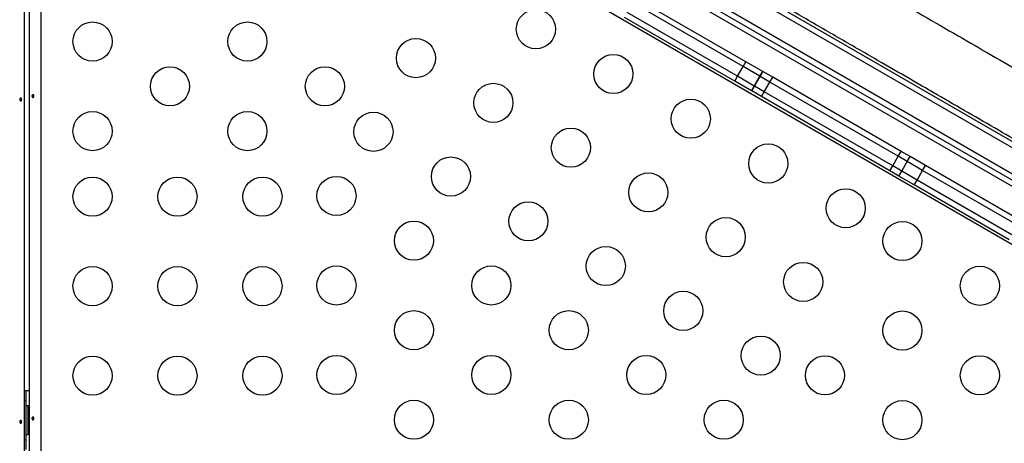
# Model space of a CAD drawing. Units: millimetres. Extents: x -142 to 520, y -16 to 708.
# Drawn here: x 292 to 314, y 271 to 281 of the extents above; entities that cross this region are included whole.
import ezdxf

# ---------------------------------------------------------------- set-up
doc = ezdxf.new("R2010")
doc.units = ezdxf.units.MM
doc.header["$LTSCALE"] = 20
doc.layers.add('CONTOUR', color=7, linetype='Continuous')

msp = doc.modelspace()

# ---------------------------------------------------------------- linework, layer by layer
at = {"layer": 'CONTOUR'}
for p, q in [((320.44885, 273.25906), (294.35984, 288.32156)), ((298.53207, 286.92308), (317.15162, 276.17308)), ((292.21317, 286.6977), (292.21317, 256.35056)), ((292.33817, 256.35056), (292.33817, 286.6977)), ((292.58867, 286.72276), (292.58867, 256.37194)), ((317.08912, 276.06483), (298.46957, 286.81483)), ((297.58316, 286.60492), (317.35054, 275.19221)), ((297.80178, 286.62303), (317.25691, 275.3906)), ((316.03343, 274.50869), (297.64976, 285.12251)), ((308.35585, 279.59144), (305.89034, 281.0149)), ((308.29335, 279.48319), (305.82784, 280.90665)), ((308.10585, 279.15843), (305.64034, 280.58189)), ((308.16835, 279.26668), (305.70284, 280.69014)), ((308.16835, 279.26668), (308.29335, 279.48319)), ((308.29335, 279.48319), (308.35585, 279.59144)), ((308.66821, 279.26676), (308.29335, 279.48319)), ((308.73071, 279.37501), (308.35585, 279.59144)), ((308.10585, 279.15843), (308.16835, 279.26668)), ((308.54321, 279.05025), (308.16835, 279.26668)), ((308.54321, 279.05025), (308.66821, 279.26676)), ((308.54741, 279.04783), (308.67241, 279.26434)), ((308.66821, 279.26676), (308.73071, 279.37501)), ((308.67241, 279.26434), (308.66821, 279.26676)), ((308.67241, 279.26434), (308.73491, 279.37259)), ((308.89192, 279.1376), (308.67241, 279.26434)), ((308.73491, 279.37259), (308.73071, 279.37501)), ((308.95442, 279.24586), (308.73491, 279.37259)), ((308.89192, 279.1376), (308.95442, 279.24586)), ((311.82499, 277.58853), (308.95442, 279.24586)), ((308.48071, 278.942), (308.10585, 279.15843)), ((308.48071, 278.942), (308.54321, 279.05025)), ((308.48491, 278.93958), (308.54741, 279.04783)), ((308.54741, 279.04783), (308.54321, 279.05025)), ((308.76692, 278.9211), (308.54741, 279.04783)), ((308.76692, 278.9211), (308.89192, 279.1376)), ((311.76249, 277.48028), (308.89192, 279.1376)), ((308.48491, 278.93958), (308.48071, 278.942)), ((308.70442, 278.81285), (308.48491, 278.93958)), ((308.70442, 278.81285), (308.76692, 278.9211)), ((311.57499, 277.15552), (308.70442, 278.81285)), ((311.63749, 277.26377), (308.76692, 278.9211)), ((311.63749, 277.26377), (311.76249, 277.48028)), ((311.76249, 277.48028), (311.82499, 277.58853)), ((311.96469, 277.36354), (311.76249, 277.48028)), ((312.02719, 277.47179), (311.82499, 277.58853)), ((311.96469, 277.36354), (312.02719, 277.47179)), ((312.36882, 277.27455), (312.02719, 277.47179)), ((311.57499, 277.15552), (311.63749, 277.26377)), ((311.83969, 277.14703), (311.63749, 277.26377)), ((311.83969, 277.14703), (311.96469, 277.36354)), ((312.30632, 277.1663), (311.96469, 277.36354)), ((312.30632, 277.1663), (312.36882, 277.27455)), ((314.49261, 276.04838), (312.36882, 277.27455)), ((311.77719, 277.03878), (311.57499, 277.15552)), ((311.77719, 277.03878), (311.83969, 277.14703)), ((312.11882, 276.84154), (311.77719, 277.03878)), ((312.18132, 276.94979), (311.83969, 277.14703)), ((312.18132, 276.94979), (312.30632, 277.1663)), ((314.43011, 275.94013), (312.30632, 277.1663)), ((312.11882, 276.84154), (312.18132, 276.94979)), ((314.24261, 275.61537), (312.11882, 276.84154)), ((314.30511, 275.72362), (312.18132, 276.94979)), ((292.25567, 272.24292), (292.25567, 271.90542)), ((292.29567, 272.24292), (292.27567, 272.2426)), ((292.29567, 272.24177), (292.29567, 272.24292)), ((292.25517, 272.02417), (292.21317, 272.02417)), ((292.25517, 272.02417), (292.25517, 271.14917)), ((292.30207, 271.90542), (292.25517, 271.90542)), ((292.30207, 271.28192), (292.30207, 271.90542)), ((292.25517, 271.26792), (292.30207, 271.26792)), ((292.25567, 271.26792), (292.25567, 270.93042)), ((292.30207, 271.26792), (292.30207, 271.28192)), ((292.21317, 271.14917), (292.25517, 271.14917))]:
    msp.add_line(p, q, dxfattribs=at)
at = {"layer": 'CONTOUR', "flags": 128}
for points in [[(292.25567, 272.24177), (292.22758, 272.23971), (292.21317, 272.23825)], [(292.33817, 272.23825), (292.32375, 272.23971), (292.25567, 272.24292)], [(292.33817, 271.88468), (292.3279, 271.8914), (292.30207, 271.90542)], [(292.30207, 271.26792), (292.3279, 271.28193), (292.33817, 271.28865)]]:
    msp.add_lwpolyline(points, dxfattribs=at)
at = {"layer": 'CONTOUR'}
for centre in [(303.65863, 280.31874), (293.74442, 280.04272), (297.20852, 280.04272), (300.97657, 279.6733), (305.39068, 279.31874), (295.47647, 279.04272), (298.94057, 279.04272), (302.70863, 278.6733), (307.12273, 278.31874), (293.74442, 278.04272), (297.20852, 278.04272), (300.02657, 278.02785), (304.44068, 277.6733), (308.85478, 277.31874), (301.75863, 277.02785), (293.74442, 276.57856), (295.64442, 276.57856), (297.54442, 276.57856), (299.19919, 276.59477), (306.17273, 276.6733), (310.58683, 276.31874), (303.49068, 276.02785), (307.90478, 275.6733), (300.93124, 275.59477), (311.85483, 275.58667), (305.22273, 275.02785), (293.74442, 274.57856), (295.64442, 274.57856), (297.54442, 274.57856), (299.19919, 274.59477), (302.66329, 274.59477), (309.63683, 274.6733), (313.58688, 274.58667), (306.95478, 274.02785), (300.93124, 273.59477), (304.39534, 273.59477), (311.85483, 273.58667), (308.68683, 273.02785), (293.74442, 272.57856), (295.64442, 272.57856), (297.54442, 272.57856), (299.19919, 272.59477), (302.66329, 272.59477), (306.12739, 272.59477), (310.12278, 272.58667), (313.58688, 272.58667), (300.93124, 271.59477), (304.39534, 271.59477), (307.85944, 271.59477), (311.85483, 271.58667)]:
    msp.add_circle(centre, 0.4375, dxfattribs=at)
for points, knots in [([(322.86624, 278.64439), (322.86924, 278.66673), (322.87829, 278.734), (322.75251, 278.91884), (322.50104, 279.19258), (322.1205, 279.5322), (321.6246, 279.92703), (321.01638, 280.37299), (320.30547, 280.86562), (319.49981, 281.40108), (318.60807, 281.97523), (317.6401, 282.58316), (316.6053, 283.22024), (315.51388, 283.88153), (314.37631, 284.56189), (313.2033, 285.25552), (312.00553, 285.95676), (310.79409, 286.65938), (309.57983, 287.3572), (308.37379, 288.0439), (307.1865, 288.713), (306.02844, 289.35806), (304.90998, 289.9726), (303.84086, 290.5502), (302.83027, 291.0847), (301.8872, 291.57004), (301.02032, 292.00024), (300.23789, 292.36928), (299.54758, 292.67261), (298.95709, 292.90613), (298.47388, 293.06552), (298.10723, 293.14749), (297.85039, 293.15912), (297.78561, 293.10242), (297.75323, 293.07408)], [0, 0, 0, 0, 0.01585286, 0.04773003, 0.07960321, 0.11148133, 0.14334333, 0.17517104, 0.2069653, 0.23872808, 0.27046295, 0.30217064, 0.33384872, 0.36550328, 0.3971419, 0.42876685, 0.46038083, 0.49198981, 0.52359778, 0.55521116, 0.58683522, 0.61847276, 0.65012888, 0.68180787, 0.71351244, 0.74524495, 0.77700993, 0.80881185, 0.84064365, 0.87249475, 0.90436711, 0.93625325, 0.96813361, 1, 1, 1, 1]), ([(319.42784, 278.27003), (319.36165, 278.30695), (319.15749, 278.42082), (318.78085, 278.63223), (318.32109, 278.89113), (317.85449, 279.1548), (317.38786, 279.4192), (316.9006, 279.69596), (316.39399, 279.9843), (315.86915, 280.28357), (315.32728, 280.59305), (314.76978, 280.91193), (314.19811, 281.23935), (313.61372, 281.57446), (313.01806, 281.9164), (312.4126, 282.26432), (311.79895, 282.61728), (311.17876, 282.97432), (310.55368, 283.33448), (309.92536, 283.6968), (309.29546, 284.06033), (308.66568, 284.42407), (308.0377, 284.78707), (307.41321, 285.14835), (306.79388, 285.50695), (306.18138, 285.8619), (305.57728, 286.21232), (304.98316, 286.5573), (304.40058, 286.89595), (303.83112, 287.22736), (303.27623, 287.55071), (302.73723, 287.86527), (302.21546, 288.17026), (301.71225, 288.46494), (301.22885, 288.7486), (300.76642, 289.02059), (300.30448, 289.293), (299.85015, 289.56184), (299.48089, 289.78103), (299.28225, 289.89968), (299.21936, 289.93724)], [0, 0, 0, 0, 0.014558821, 0.044905366, 0.075252753, 0.10180808, 0.128365078, 0.154923744, 0.181483025, 0.208042748, 0.234603874, 0.26116645, 0.287729585, 0.314292574, 0.340855454, 0.367419362, 0.393984799, 0.420551081, 0.447117406, 0.473683437, 0.500249683, 0.526816404, 0.553383099, 0.579949063, 0.606513984, 0.63307859, 0.659643393, 0.686207976, 0.712771518, 0.739333458, 0.76589467, 0.792455775, 0.819016295, 0.845575172, 0.872132253, 0.898688883, 0.925245268, 0.955593169, 0.985939749, 1, 1, 1, 1]), ([(308.5606, 282.79299), (308.82192, 282.64212), (309.34691, 282.33902), (310.13605, 281.88341), (310.92821, 281.42605), (311.72095, 280.96836), (312.5118, 280.51177), (313.28311, 280.06645), (314.033, 279.6335), (314.75983, 279.21387), (315.47624, 278.80025), (316.18008, 278.39389), (316.89585, 277.98063), (317.61955, 277.5628), (318.34645, 277.14313), (319.04815, 276.738), (319.72217, 276.34886), (320.36681, 275.97667), (320.98002, 275.62264), (321.56317, 275.28596), (321.92613, 275.0764), (322.10677, 274.97211)], [0, 0, 0, 0, 0.05087709, 0.10220851, 0.1539392, 0.20601841, 0.25840096, 0.31104136, 0.36085894, 0.41080534, 0.46083217, 0.51089321, 0.56094487, 0.61673914, 0.67240022, 0.72785979, 0.78304965, 0.83791347, 0.89239961, 0.94644972, 1, 1, 1, 1]), ([(318.04293, 275.73066), (318.00989, 275.74973), (317.78766, 275.87804), (317.35815, 276.12601), (316.75439, 276.47459), (316.13222, 276.8338), (315.49387, 277.20235), (314.83991, 277.57992), (314.1727, 277.96513), (313.49422, 278.35685), (312.80546, 278.75451), (312.10642, 279.1581), (311.34645, 279.59687), (310.5261, 280.0705), (309.64646, 280.57836), (308.76153, 281.08927), (308.16955, 281.43106), (307.8731, 281.60221)], [0, 0, 0, 0, 0.01161971, 0.07814936, 0.1444927, 0.21077822, 0.27713479, 0.34369082, 0.41022048, 0.47656381, 0.54284934, 0.60920591, 0.67576194, 0.75691451, 0.83784912, 0.91879969, 1, 1, 1, 1]), ([(292.11895, 278.76321), (292.12043, 278.7662), (292.1234, 278.77217), (292.13025, 278.77811), (292.13776, 278.78088), (292.14522, 278.78006), (292.15174, 278.7758), (292.15677, 278.76856), (292.1599, 278.75911), (292.16087, 278.74854), (292.15965, 278.73808), (292.15632, 278.72887), (292.1511, 278.7219), (292.14439, 278.71799), (292.13689, 278.71759), (292.12942, 278.72073), (292.1229, 278.72703), (292.11816, 278.73584), (292.11597, 278.74614), (292.11644, 278.75569), (292.11823, 278.76106), (292.11895, 278.76321)], [0, 0, 0, 0, 0.05380011, 0.10759858, 0.16135839, 0.21475335, 0.26800591, 0.32155397, 0.37538318, 0.42903836, 0.48233152, 0.53564135, 0.58931787, 0.64314195, 0.69666566, 0.74991228, 0.80332992, 0.85710409, 0.91086839, 0.96426434, 1, 1, 1, 1]), ([(292.43238, 278.81012), (292.4309, 278.80713), (292.42793, 278.80116), (292.42108, 278.79522), (292.41357, 278.79245), (292.40611, 278.79327), (292.39959, 278.79753), (292.39456, 278.80477), (292.39143, 278.81422), (292.39046, 278.82479), (292.39169, 278.83525), (292.39501, 278.84446), (292.40023, 278.85143), (292.40694, 278.85534), (292.41444, 278.85574), (292.42191, 278.8526), (292.42843, 278.8463), (292.43317, 278.83749), (292.43536, 278.82719), (292.43489, 278.81764), (292.4331, 278.81227), (292.43238, 278.81012)], [0, 0, 0, 0, 0.05380011, 0.10759858, 0.16135839, 0.21475335, 0.26800591, 0.32155397, 0.37538318, 0.42903836, 0.48233152, 0.53564135, 0.58931787, 0.64314195, 0.69666566, 0.74991228, 0.80332992, 0.85710409, 0.91086839, 0.96426434, 1, 1, 1, 1]), ([(292.11895, 271.56321), (292.12043, 271.5662), (292.1234, 271.57217), (292.13025, 271.57811), (292.13776, 271.58088), (292.14522, 271.58006), (292.15174, 271.5758), (292.15677, 271.56856), (292.1599, 271.55911), (292.16087, 271.54854), (292.15965, 271.53808), (292.15632, 271.52887), (292.1511, 271.5219), (292.14439, 271.51799), (292.13689, 271.51759), (292.12942, 271.52073), (292.1229, 271.52703), (292.11816, 271.53584), (292.11597, 271.54614), (292.11644, 271.55569), (292.11823, 271.56106), (292.11895, 271.56321)], [0, 0, 0, 0, 0.05380011, 0.10759858, 0.16135839, 0.21475335, 0.26800591, 0.32155397, 0.37538318, 0.42903836, 0.48233152, 0.53564135, 0.58931787, 0.64314195, 0.69666566, 0.74991228, 0.80332992, 0.85710409, 0.91086839, 0.96426434, 1, 1, 1, 1]), ([(292.43238, 271.61012), (292.4309, 271.60713), (292.42793, 271.60116), (292.42108, 271.59522), (292.41357, 271.59245), (292.40611, 271.59327), (292.39959, 271.59753), (292.39456, 271.60477), (292.39143, 271.61422), (292.39046, 271.62479), (292.39169, 271.63525), (292.39501, 271.64446), (292.40023, 271.65143), (292.40694, 271.65534), (292.41444, 271.65574), (292.42191, 271.6526), (292.42843, 271.6463), (292.43317, 271.63749), (292.43536, 271.62719), (292.43489, 271.61764), (292.4331, 271.61227), (292.43238, 271.61012)], [0, 0, 0, 0, 0.05380011, 0.10759858, 0.16135839, 0.21475335, 0.26800591, 0.32155397, 0.37538318, 0.42903836, 0.48233152, 0.53564135, 0.58931787, 0.64314195, 0.69666566, 0.74991228, 0.80332992, 0.85710409, 0.91086839, 0.96426434, 1, 1, 1, 1])]:
    msp.add_open_spline(points, degree=3, knots=knots, dxfattribs=at)

doc.saveas('drawing.dxf')
